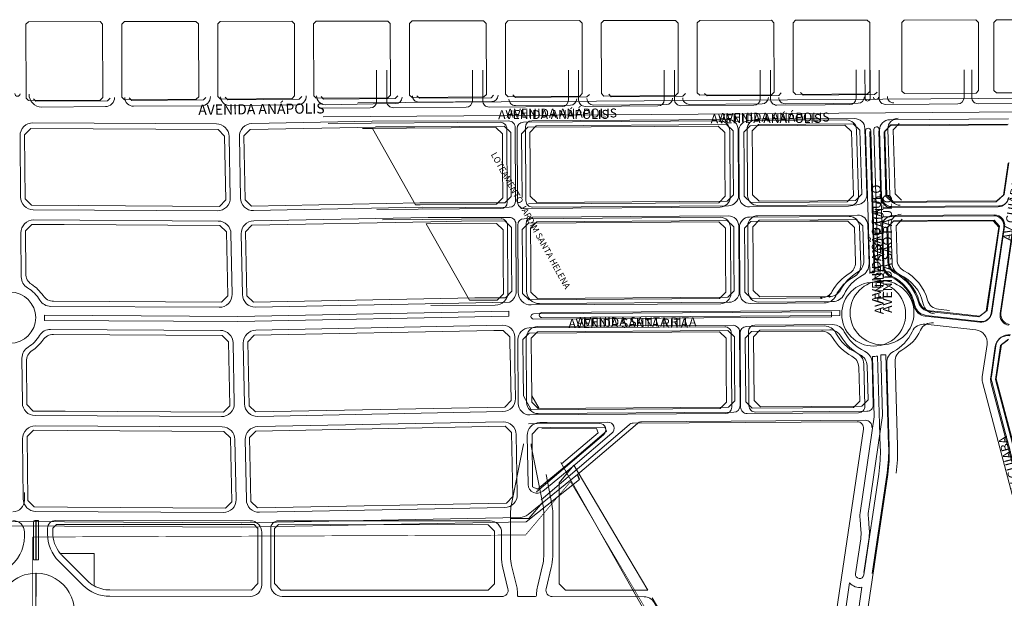
# Model space of a CAD drawing. Units: millimetres. Extents: x -496 to 56797, y 0 to 37596.
# Drawn here: x 6624 to 7394, y 5126 to 5579 of the extents above; entities that cross this region are included whole.
import ezdxf
from ezdxf.enums import TextEntityAlignment as Align

# ---------------------------------------------------------------- set-up
doc = ezdxf.new("R2010")
doc.units = ezdxf.units.MM
for name, color, linetype, lineweight in [('DIVISA DAS QUADRAS', 251, 'Continuous', 25), ('EIXO', 254, 'Continuous', 20), ('MEIO_FIO', 9, 'Continuous', 15), ('NOME_AVENIDA', 7, 'Continuous', 0), ('NOME_LOT_END_NOVO', 7, 'Continuous', 25), ('QUADRA_INTERNA', 9, 'Continuous', 20)]:
    doc.layers.add(name, color=color, linetype=linetype, lineweight=lineweight)
doc.layers.add('PERIMETRO 1', color=251, linetype='Continuous')
doc.styles.add('DUSTCH_801', font='dutch.ttf')
doc.styles.add('ROMANS', font='romans.shx', dxfattribs={"height": 8})
doc.styles.add('STYLE3', font='txt')

# ---------------------------------------------------------------- blocks, each defined once
blk = doc.blocks.new('JDJANAINA-flat-1-flat-1')
at = {"layer": 'QUADRA_INTERNA', "ltscale": 2}
for p, q in [((162.61, -312.68), (160.61, -314.69)), ((160.73, -372.41), (160.61, -314.69)), ((162.61, -312.68), (218.61, -312.58)), ((220.61, -314.57), (218.61, -312.58)), ((220.72, -371.93), (220.61, -314.57)), ((237.61, -312.54), (235.61, -314.54)), ((235.72, -371.81), (235.61, -314.54)), ((237.61, -312.54), (293.61, -312.43)), ((295.61, -314.43), (293.61, -312.43)), ((295.72, -371.33), (295.61, -314.43)), ((312.61, -312.39), (310.61, -314.4)), ((310.72, -371.22), (310.61, -314.4)), ((312.61, -312.39), (368.61, -312.28)), ((368.61, -312.28), (370.61, -314.28)), ((370.72, -370.74), (370.61, -314.28)), ((385.61, -314.25), (387.61, -312.25)), ((385.72, -370.62), (385.61, -314.25)), ((387.61, -312.25), (443.61, -312.14)), ((443.61, -312.14), (445.61, -314.13)), ((445.72, -370.14), (445.61, -314.13)), ((460.61, -314.1), (462.61, -312.1)), ((460.72, -370.02), (460.61, -314.1)), ((462.61, -312.1), (518.61, -311.99)), ((520.61, -313.99), (518.61, -311.99)), ((520.72, -369.55), (520.61, -313.99)), ((537.61, -311.95), (535.61, -313.96)), ((535.72, -369.43), (535.61, -313.96)), ((537.61, -311.95), (593.61, -311.85)), ((593.61, -311.85), (595.61, -313.84)), ((595.72, -368.95), (595.61, -313.84)), ((612.61, -311.81), (610.61, -313.81)), ((610.72, -368.83), (610.61, -313.81)), ((612.61, -311.81), (668.61, -311.7)), ((668.61, -311.7), (670.61, -313.7)), ((670.72, -368.35), (670.61, -313.7)), ((687.61, -311.66), (685.61, -313.67)), ((685.72, -368.23), (685.61, -313.67)), ((687.61, -311.66), (743.61, -311.55)), ((743.61, -311.55), (745.61, -313.55)), ((745.72, -367.76), (745.61, -313.55)), ((762.61, -311.52), (760.61, -313.52)), ((760.72, -367.64), (760.61, -313.52)), ((762.61, -311.52), (818.61, -311.41)), ((820.61, -313.4), (818.61, -311.41)), ((820.72, -367.16), (820.61, -313.4)), ((847.61, -311.35), (845.61, -313.35)), ((845.72, -366.96), (845.61, -313.35)), ((847.61, -311.35), (903.61, -311.24)), ((903.61, -311.24), (905.61, -313.24)), ((905.71, -366.49), (905.61, -313.24)), ((919.61, -311.21), (917.61, -313.21)), ((917.71, -366.39), (917.61, -313.21)), ((919.61, -311.21), (975.61, -311.1)), ((520.72, -369.55), (518.73, -371.56)), ((535.72, -369.43), (537.72, -371.41)), ((593.72, -370.97), (595.72, -368.95)), ((610.72, -368.83), (612.72, -370.81)), ((668.72, -370.37), (670.72, -368.35)), ((685.72, -368.23), (687.72, -370.22)), ((743.72, -369.77), (745.72, -367.76)), ((760.72, -367.64), (762.72, -369.62)), ((762.72, -369.62), (818.72, -369.18)), ((818.72, -369.18), (820.72, -367.16)), ((845.72, -366.96), (847.72, -368.95)), ((847.72, -368.95), (903.72, -368.5)), ((903.72, -368.5), (905.71, -366.49)), ((917.71, -366.39), (919.72, -368.37)), ((919.72, -368.37), (975.72, -367.93)), ((160.73, -372.41), (162.73, -374.39)), ((162.73, -374.39), (218.73, -373.95)), ((218.73, -373.95), (220.72, -371.93)), ((235.72, -371.81), (237.73, -373.79)), ((237.73, -373.79), (293.73, -373.35)), ((293.73, -373.35), (295.72, -371.33)), ((310.72, -371.22), (312.73, -373.2)), ((312.73, -373.2), (368.73, -372.75)), ((368.73, -372.75), (370.72, -370.74)), ((385.72, -370.62), (387.72, -372.6)), ((387.72, -372.6), (443.73, -372.16)), ((443.73, -372.16), (445.72, -370.14)), ((460.72, -370.02), (462.72, -372.01)), ((462.72, -372.01), (518.73, -371.56)), ((537.72, -371.41), (593.72, -370.97)), ((612.72, -370.81), (668.72, -370.37)), ((687.72, -370.22), (743.72, -369.77))]:
    blk.add_line(p, q, dxfattribs=at)
at = {"layer": 'NOME_AVENIDA', "ltscale": 2, "style": 'ROMANS'}
blk.add_text('AVENIDA ANÁPOLIS', height=8, rotation=0.69381, dxfattribs=at).set_placement((295.45, -385.59))
blk = doc.blocks.new('jaii-flat-1')
at = {"layer": 'MEIO_FIO', "ltscale": 5, "flags": 128}
for points in [[(278.53, 303.38), (283.08, 280.17, -0.048809), (283.78, 273), (283.73, 239.29, -0.060012), (282.66, 230.51), (278.6, 214, 0.486518), (283.46, 207.81), (355.37, 207.76, -0.265206), (363.11, 203.34), (415.27, 114.96, -0.13424), (416.52, 110.38), (416.4, -81.09, -0.087663), (415.68, -85.2), (309.55, -375.61, 0.056822), (309.07, -377.6), (304.98, -410.6, 0.450608), (313.91, -420.71), (383.69, -420.76)], [(63.2, 261.13), (63.17, 216.96, 0.414214), (72.17, 207.95), (243.93, 207.84, 0.486449), (248.79, 214.02), (244.79, 230.4, -0.060286), (243.73, 239.23), (243.76, 258, 0.414406), (234.76, 267.01), (69.21, 267.13)]]:
    blk.add_lwpolyline(points, format="xyb", dxfattribs=at)
at = {"layer": 'MEIO_FIO', "flags": 128}
blk.add_lwpolyline([(-111.34, 261.25), (-111.34, 256.76, 0.19922), (-102.54, 235.51), (-83.83, 216.82, 0.198605), (-62.64, 208.04), (47.17, 207.97, 0.414214), (56.17, 216.96), (56.2, 258.13, 0.414214), (47.21, 267.14), (-105.33, 267.24)], format="xyb", dxfattribs=at)
blk.add_lwpolyline([(361.67, 206.76), (419.52, 108.75)], dxfattribs=at)
at = {"layer": 'MEIO_FIO', "ltscale": 2}
for centre in [(-105.34, 261.24), (69.2, 261.13)]:
    blk.add_arc(centre, 6, 89.96175, 179.96175, dxfattribs=at)
at = {"layer": 'QUADRA_INTERNA', "ltscale": 2}
for p, q in [((260.69, 325.78), (251.36, 278.91)), ((276.22, 278.82), (267, 325.79)), ((275.72, 281.34), (265.21, 268.86)), ((276.22, 278.82), (275.72, 281.34)), ((250.78, 273.09), (250.73, 239.22)), ((276.73, 239.3), (276.78, 273.01)), ((276.73, 239.3), (276.78, 273.01)), ((250.77, 268.81), (250.73, 239.22)), ((265.21, 268.86), (250.77, 268.81)), ((251.59, 232.06), (255.63, 215.52)), ((251.59, 232.06), (255.63, 215.52)), ((271.78, 215.55), (275.86, 232.18)), ((271.78, 215.55), (275.86, 232.18)), ((-120.4, 166.09), (-120.36, 226.09)), ((256.2, 210.75), (256.2, 208.83)), ((256.2, 210.75), (256.2, 208.83)), ((271.2, 208.82), (271.2, 210.81)), ((271.2, 208.82), (271.2, 210.81)), ((257.2, 207.83), (270.2, 207.82)), ((257.2, 207.83), (270.2, 207.82))]:
    blk.add_line(p, q, dxfattribs=at)
at = {"layer": 'QUADRA_INTERNA', "flags": 128}
for points in [[(288.76, 296.82), (288.7, 217.79), (293.7, 212.79), (358.13, 212.76), (343.37, 237.77), (343.37, 237.77), (300.38, 310.61)], [(233.25, 264.02), (69.2, 264.13), (66.2, 261.13), (66.17, 217.96), (71.17, 212.95), (233.22, 212.84), (238.22, 217.84), (238.25, 259.01)]]:
    blk.add_lwpolyline(points, close=True, dxfattribs=at)
for points in [[(-120.36, 236.59, 0.684036), (-120.36, 236.59, -0.012366), (-118.35, 236.54), (-118.33, 267.43, -0.66198), (-118.33, 267.43), (-120.33, 267.43)], [(-101.39, 241.6), (-74.88, 241.58), (-74.9, 216.26, 0.128834), (-62.64, 213.04), (48.17, 212.97), (53.17, 217.96), (53.2, 261.14), (50.2, 264.14), (-104.33, 264.24), (-107.34, 261.24), (-107.34, 258.15, 0.174222)], [(-80.29, 220.36, 0.068031), (-74.9, 216.26), (-74.88, 241.58), (-101.38, 241.58, 0.023772), (-99.71, 239.75)]]:
    blk.add_lwpolyline(points, format="xyb", close=True, dxfattribs=at)
at = {"layer": 'QUADRA_INTERNA', "ltscale": 2}
for centre, radius, start, end in [((252.85, 327.35), 8, 348.73179, 359.92407), ((274.85, 327.34), 8, 179.92406, 191.10139), ((280.78, 273.05), 30, 168.73179, 179.92407), ((246.78, 273.05), 30, 359.92407, 11.10139), ((246.78, 273.05), 30, 359.92407, 11.10139), ((280.73, 239.18), 30, 179.92407, 193.72399), ((280.73, 239.18), 30, 179.92407, 193.72399), ((246.73, 239.34), 30, 346.18672, 359.92407), ((246.73, 239.34), 30, 346.18672, 359.92407), ((-120.38, 196.09), 30, 269.96093, 89.96257), ((236.2, 210.78), 20, 359.92407, 13.72399), ((236.2, 210.78), 20, 359.92406, 13.72399), ((257.2, 208.83), 1, 179.92406, 269.96175), ((257.2, 208.83), 1, 179.92406, 269.96175), ((270.2, 208.82), 1, 269.96175, 359.92406), ((270.2, 208.82), 1, 269.96175, 359.92406), ((291.2, 210.78), 20, 166.18672, 179.92406), ((291.2, 210.78), 20, 166.18672, 179.92406)]:
    blk.add_arc(centre, radius, start, end, dxfattribs=at)
blk = doc.blocks.new('jdstahelena-flat-1')
at = {"layer": 'MEIO_FIO', "ltscale": 2}
for p, q in [((-333.39, 243.72), (-333.4, 268.18)), ((-325.39, 243.84), (-325.4, 268.19)), ((-258.39, 244.23), (-258.4, 268.22)), ((-250.39, 244.35), (-250.4, 268.22)), ((-183.39, 244.74), (-183.4, 268.25)), ((-175.39, 244.86), (-175.4, 268.26)), ((-108.39, 245.25), (-108.4, 268.29)), ((-100.39, 245.37), (-100.4, 268.29)), ((-33.39, 245.76), (-33.4, 268.33)), ((-25.39, 245.88), (-25.4, 268.33)), ((41.61, 246.27), (41.6, 268.48)), ((48.61, 246.1), (48.6, 268.39)), ((52.61, 246.1), (52.6, 268.34)), ((59.61, 246.45), (59.6, 268.25)), ((126.11, 246.83), (126.1, 268.4)), ((132.11, 246.94), (132.1, 268.4)), ((-347.97, 242.65), (244.54, 246.67)), ((-263.36, 239.23), (-320.36, 238.84)), ((-188.36, 239.74), (-245.36, 239.35)), ((-113.36, 240.25), (-170.36, 239.86)), ((-38.36, 240.76), (-95.36, 240.37)), ((17.34, 241.14), (-20.36, 240.88)), ((36.64, 241.27), (17.34, 241.14)), ((98.81, 241.68), (64.64, 241.45)), ((121.14, 241.83), (98.81, 241.68)), ((193.14, 242.31), (137.14, 241.94)), ((-338.36, 238.72), (-378.03, 238.45)), ((-236.57, 227.42), (-371.29, 226.51)), ((-65.19, 228.59), (-218.57, 227.54)), ((33.98, 229.26), (-42.19, 228.74)), ((160.97, 230.1), (67.99, 229.48)), ((154.88, 78.45), (176.77, 225.97)), ((-231.54, 222.46), (-231.15, 164.95)), ((-223.54, 222.51), (-223.15, 165.01)), ((-56.78, 169.18), (-57.13, 220.64)), ((-49.78, 169.24), (-50.13, 220.69)), ((42.03, 221.5), (43.59, 170.08)), ((49.06, 220.78), (52.41, 110.24)), ((53.05, 220.9), (56.41, 110.36)), ((60.05, 221.23), (61.63, 169.23)), ((-41.73, 161.29), (35.65, 161.84)), ((153.36, 162.05), (69.68, 161.48)), ((-333.33, 159.24), (-236.11, 159.92)), ((-218.11, 160.05), (-64.73, 161.13)), ((149.83, 155.02), (70.27, 154.48)), ((-328.83, 151.27), (-236.06, 151.92)), ((-231.02, 146.96), (-230.66, 94.45)), ((-223.03, 147.01), (-222.66, 94.5)), ((-218.06, 152.05), (-64.68, 153.13)), ((-41.68, 153.29), (36.27, 153.84)), ((-56.27, 93.63), (-56.62, 145.18)), ((-49.27, 93.68), (-49.62, 145.24)), ((44.32, 146.08), (45.25, 115.66)), ((62.33, 146.24), (63.24, 116.21)), ((147.82, 78.55), (157.8, 145.85)), ((-64.22, 85.58), (-212.59, 84.57)), ((16.78, 86.13), (-41.22, 85.73)), ((-240.59, 84.38), (-290.89, 84.03)), ((22.46, 79.17), (-210.71, 77.58)), ((22.49, 75.17), (-210.68, 73.58)), ((135.33, 65.13), (95.62, 69.47)), ((139.03, 71.77), (96.38, 76.43)), ((-61.09, 67.6), (-213.98, 66.56)), ((-55.66, 4.62), (-56.06, 62.63)), ((-48.66, 4.67), (-49.06, 62.68)), ((16.9, 68.13), (-44.09, 67.71)), ((-222.92, 57.5), (-222.58, 7.49)), ((140.36, 28.28), (144.13, 53.72)), ((147.49, 28.67), (151.06, 52.73)), ((47.59, 38.55), (48.59, 5.45)), ((54.41, 44.39), (55.85, -2.99)), ((58.41, 44.52), (60.57, -26.48)), ((65.58, 39.1), (67.59, -26.89)), ((140.58, 24.27), (173.55, -101.17)), ((147.71, 24.66), (179.03, -94.51)), ((43.63, 0.3), (-43.63, -0.3)), ((-60.63, -0.41), (-213.51, -1.45)), ((42.39, -6.71), (-132.73, -7.9)), ((44.99, -76.21), (55.85, -2.99)), ((-159.13, -8.08), (-214.58, -8.46)), ((-135.94, -9.1), (-204.8, -67.86)), ((0.21, -330.36), (47.37, -12.45)), ((-155.85, -16.89), (-208.31, -61.65)), ((-189.26, -38.58), (229.33, -780.28)), ((24.8, -328.12), (66.34, -48.14)), ((47.63, -126.59), (59.33, -47.73)), ((44.76, -83.04), (45.46, -91.6)), ((41.2, -125.63), (45.23, -98.43)), ((7.13, -331.39), (36.6, -132.75)), ((17.88, -327.09), (46.2, -136.2))]:
    blk.add_line(p, q, dxfattribs=at)
at = {"layer": 'MEIO_FIO', "ltscale": 50}
blk.add_line((-189.26, -38.58), (229.33, -780.28), dxfattribs=at)
at = {"layer": 'MEIO_FIO', "ltscale": 2}
blk.add_circle((55.41, 77.38), 25, dxfattribs=at)
for centre, radius, start, end in [((64.61, 246.45), 5, 180.02725, 270.38264), ((121.11, 246.83), 5, 270.38264, 0.02725), ((137.11, 246.94), 5, 180.02725, 270.38264), ((-338.39, 243.72), 5, 270.38988, 0.02725), ((-320.39, 243.84), 5, 180.02725, 270.38988), ((-263.39, 244.23), 5, 270.38988, 0.02725), ((-245.39, 244.35), 5, 180.02725, 270.38988), ((-188.39, 244.74), 5, 270.38988, 0.02725), ((-170.39, 244.86), 5, 180.02725, 270.38988), ((-113.39, 245.25), 5, 270.38988, 0.02725), ((-95.39, 245.37), 5, 180.02725, 270.38988), ((-38.39, 245.76), 5, 270.38988, 0.02725), ((-20.39, 245.88), 5, 180.02725, 270.38988), ((36.61, 246.27), 5, 270.38264, 0.02725), ((50.61, 246.1), 2, 180.02725, 0.02725), ((-236.54, 222.42), 5, 0.38954, 90.38955), ((-218.54, 222.54), 5, 90.38955, 180.38954), ((-65.13, 220.59), 8, 0.38998, 90.38955), ((-42.14, 220.74), 8, 90.38955, 180.38998), ((34.03, 221.26), 8, 1.74004, 90.38955), ((68.04, 221.48), 8, 90.38264, 181.74004), ((51.06, 220.84), 2, 1.74004, 181.74004), ((35.6, 169.84), 8, 270.40399, 1.74004), ((-236.15, 164.92), 5, 270.40399, 0.38954), ((-218.15, 165.05), 5, 180.38954, 270.40399), ((-64.78, 169.13), 8, 270.40399, 0.38998), ((-41.78, 169.29), 8, 180.38998, 270.40399), ((69.62, 169.48), 8, 181.74004, 270.38989), ((153.3, 170.05), 8, 270.38989, 351.56071), ((70.32, 146.48), 8, 90.38989, 181.74004), ((149.89, 147.02), 8, 351.56071, 90.38989), ((-236.02, 146.92), 5, 0.39517, 90.40399), ((-218.03, 147.05), 5, 90.40399, 180.39517), ((-64.62, 145.13), 8, 0.38998, 90.40399), ((-41.62, 145.29), 8, 90.40399, 180.38998), ((36.33, 145.84), 8, 1.74004, 90.40399), ((35.25, 115.36), 10, 297.96268, 1.74004), ((73.23, 116.51), 10, 181.74004, 245.51739), ((55.41, 77.38), 33, 88.26544, 95.21464), ((55.41, 77.38), 33, 117.96268, 154.1501), ((55.41, 77.38), 33, 12.06693, 65.51739), ((-240.66, 94.38), 10, 270.38989, 0.39517), ((-212.66, 94.57), 10, 180.39517, 270.38989), ((-64.27, 93.58), 8, 270.38989, 0.38998), ((-41.27, 93.73), 8, 180.38998, 270.38989), ((16.72, 96.13), 10, 270.38989, 334.1501), ((-210.69, 75.58), 2, 90.38989, 270.38989), ((55.41, 77.38), 33, 176.89521, 183.84441), ((97.46, 86.37), 10, 192.06693, 263.76928), ((139.9, 79.72), 8, 263.76928, 351.56071), ((162.79, 77.27), 8, 171.56071, 261.56071), ((94.53, 59.53), 10, 83.76928, 155.47163), ((-213.92, 57.56), 9, 90.38989, 180.38989), ((-61.06, 62.6), 5, 0.38986, 90.38989), ((-44.06, 62.71), 5, 90.38989, 180.38986), ((16.96, 58.13), 10, 26.59539, 90.38989), ((55.41, 77.38), 33, 206.59539, 245.51739), ((55.41, 77.38), 33, 297.96268, 335.47163), ((134.24, 55.19), 10, 351.56071, 83.76928), ((160.95, 51.26), 10, 81.56071, 171.56071), ((37.59, 38.25), 10, 1.74004, 65.51739), ((75.58, 39.4), 10, 117.96268, 181.74004), ((55.41, 77.38), 33, 268.26544, 275.21464), ((150.25, 26.81), 10, 171.56071, 194.72482), ((157.38, 27.21), 10, 171.56071, 194.72482), ((-213.58, 7.55), 9, 180.38989, 270.38989), ((-60.66, 4.59), 5, 270.38989, 0.38986), ((-43.66, 4.7), 5, 180.38986, 270.38989), ((43.6, 5.3), 5, 270.38989, 1.74004), ((42.43, -11.71), 5, 351.56071, 90.38989), ((-159.09, -13.08), 5, 310.47486, 90.38989), ((-132.69, -12.9), 5, 90.38989, 130.47486), ((-59.38, -30.12), 120, 351.56071, 1.74004), ((-52.36, -30.53), 120, 351.56071, 1.74004), ((74.67, -80.62), 30, 171.56071, 184.6432), ((15.56, -94.03), 30, 351.56071, 4.6432), ((44.41, -126.11), 3.25, 171.56071, 351.56071), ((44.41, -126.11), 10.25, 220.37235, 280.04673)]:
    blk.add_arc(centre, radius, start, end, dxfattribs=at)
at = {"layer": 'QUADRA_INTERNA', "ltscale": 2}
for p, q in [((-240.05, 223.37), (-310.04, 222.9)), ((-240.05, 223.37), (-235.01, 218.41)), ((-220.01, 218.51), (-215.05, 223.54)), ((-66.16, 224.55), (-215.05, 223.54)), ((-61.13, 219.59), (-66.16, 224.55)), ((-41.16, 224.73), (-46.13, 219.69)), ((32.92, 225.23), (-41.16, 224.73)), ((38.07, 220.27), (32.92, 225.23)), ((68.92, 225.47), (64.07, 220.44)), ((160.67, 226.1), (68.92, 225.47)), ((-336.73, 222.71), (-303, 162.95)), ((-235.01, 218.41), (-234.84, 193.43)), ((-220.01, 218.51), (-219.84, 193.53)), ((-60.96, 194.65), (-61.13, 219.59)), ((-45.96, 194.69), (-46.13, 219.69)), ((38.07, 220.27), (39.59, 170.27)), ((64.07, 220.44), (65.59, 170.45)), ((-234.67, 168.41), (-234.84, 193.43)), ((-219.67, 168.51), (-219.84, 193.53)), ((-60.96, 194.65), (-60.79, 169.59)), ((-45.79, 169.69), (-45.96, 194.69)), ((157.49, 171.02), (161.21, 196.1)), ((-60.79, 169.59), (-65.75, 164.56)), ((-40.75, 164.73), (-45.79, 169.69)), ((39.59, 170.27), (34.74, 165.24)), ((70.74, 165.49), (65.59, 170.45)), ((157.49, 171.02), (151.76, 166.04)), ((-299.33, 162.98), (-303, 162.95)), ((-239.64, 163.37), (-302.99, 162.94)), ((-239.64, 163.37), (-234.67, 168.41)), ((-65.75, 164.56), (-214.64, 163.55)), ((5.32, 165.04), (-40.75, 164.73)), ((5.32, 165.04), (34.74, 165.24)), ((97.25, 165.67), (70.74, 165.49)), ((97.25, 165.67), (151.76, 166.04)), ((-239.53, 148.37), (-294.56, 148)), ((-260.81, 88.23), (-294.56, 148)), ((-239.53, 148.37), (-234.5, 143.41)), ((-219.5, 143.51), (-214.54, 148.54)), ((-65.65, 149.56), (-214.54, 148.54)), ((-60.62, 144.59), (-65.65, 149.56)), ((-40.65, 149.73), (-45.62, 144.69)), ((5.43, 150.04), (-40.65, 149.73)), ((35.19, 150.24), (5.43, 150.04)), ((40.34, 145.28), (35.19, 150.24)), ((71.2, 150.49), (66.35, 145.46)), ((97.71, 150.67), (71.2, 150.49)), ((149.53, 151.02), (97.71, 150.67)), ((153.8, 146.11), (149.53, 151.02)), ((-234.5, 143.41), (-234.33, 118.42)), ((-219.5, 143.51), (-219.33, 118.51)), ((-60.45, 119.6), (-60.62, 144.59)), ((-45.45, 119.69), (-45.62, 144.69)), ((40.34, 145.28), (41.17, 117.95)), ((66.35, 145.46), (67.16, 118.74)), ((144.03, 80.27), (153.8, 146.11)), ((-234.33, 118.42), (-234.16, 93.41)), ((-219.33, 118.51), (-219.16, 93.51)), ((-60.28, 94.59), (-60.45, 119.6)), ((-45.45, 119.69), (-45.28, 94.69)), ((-234.16, 93.41), (-239.13, 88.37)), ((-219.16, 93.51), (-214.13, 88.54)), ((-60.28, 94.59), (-65.24, 89.56)), ((-40.24, 89.73), (-45.28, 94.69)), ((-239.13, 88.37), (-260.83, 88.23)), ((-65.24, 89.56), (-214.13, 88.54)), ((14.34, 90.1), (-40.24, 89.73)), ((108.23, 79.16), (99.59, 80.1)), ((138.32, 75.87), (108.23, 79.16)), ((144.03, 80.27), (138.32, 75.87)), ((-218.92, 57.51), (-213.95, 62.55)), ((-65.07, 63.56), (-213.95, 62.55)), ((-60.03, 58.59), (-65.07, 63.56)), ((-45.03, 58.69), (-40.07, 63.73)), ((14.52, 64.1), (-40.07, 63.73)), ((-218.75, 32.51), (-218.92, 57.51)), ((-59.86, 33.59), (-60.03, 58.59)), ((-44.69, 8.7), (-45.03, 58.69)), ((155.24, 53.62), (160.92, 57.84)), ((151.27, 26.87), (155.24, 53.62)), ((-218.75, 32.51), (-218.62, 13.44)), ((-59.86, 33.59), (-59.69, 8.59)), ((43.66, 36.02), (44.48, 9.3)), ((151.27, 26.87), (182.61, -92.38)), ((-212.48, 2.55), (-218.62, 13.44)), ((-64.66, 3.56), (-59.69, 8.59)), ((-39.66, 3.73), (-44.69, 8.7)), ((44.48, 9.3), (39.63, 4.27)), ((-64.66, 3.56), (-212.48, 2.55)), ((39.63, 4.27), (-39.66, 3.73)), ((-161.36, -12.1), (-204.04, -12.39)), ((-160.16, -15.31), (-188.67, -39.63)), ((-160.16, -15.31), (-161.36, -12.1))]:
    blk.add_line(p, q, dxfattribs=at)
at = {"layer": 'QUADRA_INTERNA'}
blk.add_lwpolyline([(-344.41, 222.68), (-336.73, 222.71), (-310.04, 222.9)], dxfattribs=at)
at = {"layer": 'QUADRA_INTERNA', "ltscale": 2}
blk.add_circle((14.34, 90.1), 0.5, dxfattribs=at)
for centre, radius, start, end in [((31.18, 117.65), 10, 301.03867, 1.74004), ((77.16, 119.05), 10, 181.74004, 242.4414), ((55.41, 77.38), 37, 121.03867, 151.09126), ((55.41, 77.38), 37, 15.62931, 62.4414), ((14.27, 100.1), 10, 270.38989, 331.09126), ((100.68, 90.04), 10, 195.62931, 263.76928), ((14.58, 54.1), 10, 29.68853, 90.38989), ((55.41, 77.38), 37, 209.68853, 242.4414), ((33.67, 35.71), 10, 1.74004, 62.4414)]:
    blk.add_arc(centre, radius, start, end, dxfattribs=at)
at = {"layer": 'NOME_AVENIDA', "ltscale": 2, "style": 'STYLE3'}
for s, rotation, p in [('AVENIDA ANÁPOLIS', 0.18018, (-238.31, 229.89)), ('AVENIDA ANÁPOLIS', 0.18018, (-72.07, 226.7)), ('AVENIDA SÃO PAULO', 90.10942, (63.23, 77.3)), ('AVENIDA SANTA RITA', 0.16992, (-183.36, 66.63)), ('AV.CUIABA', 104.89785, (171.65, -63.48))]:
    blk.add_text(s, height=7, rotation=rotation, dxfattribs=at).set_placement(p)

msp = doc.modelspace()

# ---------------------------------------------------------------- linework, layer by layer
at = {"layer": 'DIVISA DAS QUADRAS', "color": 3, "ltscale": 2}
msp.add_line((7062.103, 5219.392), (7060.496, 5223.28), dxfattribs=at)
at = {"layer": 'EIXO', "ltscale": 2}
msp.add_line((7486.798, 5507.289), (6861.507, 5503.034), dxfattribs=at)
at = {"layer": 'MEIO_FIO', "ltscale": 2}
for p, q in [((6993.406, 5514.874), (6936.406, 5514.486)), ((6641.453, 5510.638), (6691.33, 5510.985)), ((6713.305, 5511.21), (6766.305, 5511.673)), ((6787.865, 5511.823), (6841.89, 5512.252)), ((6863.478, 5512.441), (6900.588, 5513.158)), ((6918.336, 5513.279), (6900.588, 5513.158)), ((7054.902, 5512.072), (7011.892, 5511.779)), ((7129.902, 5512.582), (7072.902, 5512.195)), ((7204.901, 5513.093), (7147.902, 5512.705)), ((7260.596, 5513.472), (7222.901, 5513.215)), ((7279.901, 5513.601), (7260.597, 5513.472)), ((6805.787, 5497.637), (6899.979, 5499.457)), ((7006.685, 5499.755), (6899.979, 5499.457)), ((7178.069, 5500.921), (7024.685, 5499.878)), ((7277.238, 5501.595), (7201.068, 5501.077)), ((6634.536, 5498.297), (6778.043, 5497.446)), ((7011.719, 5494.79), (7012.11, 5437.289)), ((7019.719, 5494.844), (7020.11, 5437.348)), ((7186.473, 5441.517), (7186.123, 5492.975)), ((7193.473, 5441.571), (7193.123, 5493.023)), ((7285.289, 5493.838), (7286.851, 5442.414)), ((7289.21, 5491.481), (7292.569, 5380.942)), ((7292.314, 5493.116), (7295.672, 5382.576)), ((7296.204, 5491.811), (7297.783, 5439.812)), ((7296.312, 5493.237), (7299.67, 5382.698)), ((7303.305, 5493.567), (7304.885, 5441.568)), ((7391.034, 5349.024), (7412.922, 5496.548)), ((6624.892, 5440.218), (6624.479, 5488.211)), ((6788.907, 5439.657), (6787.98, 5487.64)), ((6796.911, 5439.455), (6795.984, 5487.446)), ((6778.853, 5429.464), (6634.831, 5430.304)), ((6807.1, 5429.65), (6939.069, 5432.2)), ((6939.315, 5431.776), (7007.145, 5432.255)), ((7025.145, 5432.382), (7178.53, 5433.463)), ((7201.529, 5433.625), (7278.911, 5434.171)), ((7389.515, 5432.625), (7305.834, 5432.055)), ((6779.51, 5421.46), (6635.189, 5422.302)), ((6807.255, 5421.651), (6943.668, 5424.287)), ((6943.668, 5424.287), (7007.198, 5424.255)), ((7025.198, 5424.382), (7178.581, 5425.463)), ((7201.58, 5425.626), (7279.527, 5426.175)), ((7385.99, 5425.6), (7306.424, 5425.059)), ((7012.233, 5419.29), (7012.595, 5366.779)), ((7020.233, 5419.348), (7020.595, 5366.832)), ((7186.988, 5365.965), (7186.637, 5417.518)), ((7193.988, 5366.012), (7193.637, 5417.571)), ((7287.58, 5418.418), (7288.504, 5387.996)), ((7298.482, 5416.816), (7299.394, 5386.787)), ((7305.584, 5418.572), (7306.496, 5388.543)), ((7383.973, 5349.127), (7393.958, 5416.427)), ((6625.429, 5377.743), (6625.133, 5412.216)), ((6790.365, 5364.171), (6789.448, 5411.653)), ((6798.369, 5363.969), (6797.452, 5411.46)), ((6780.312, 5353.978), (6648.499, 5354.735)), ((6808.559, 5354.164), (7007.523, 5358.008)), ((7179.042, 5357.911), (7030.663, 5356.901)), ((7260.042, 5358.462), (7202.042, 5358.067)), ((6794.749, 5346.895), (6643.636, 5347.763)), ((6794.726, 5342.895), (7006.888, 5346.994)), ((6794.749, 5346.895), (7006.892, 5350.995)), ((7006.888, 5350.898), (7006.888, 5346.994)), ((7265.72, 5351.5), (7032.551, 5349.914)), ((7265.746, 5347.5), (7032.578, 5345.914)), ((7375.191, 5342.348), (7332.534, 5347.005)), ((6794.726, 5342.895), (6643.613, 5343.763)), ((6808.906, 5336.167), (7002.169, 5339.901)), ((7182.165, 5339.931), (7029.28, 5338.891)), ((7260.153, 5340.462), (7199.164, 5340.047)), ((6781.16, 5335.973), (6648.395, 5336.735)), ((7011.435, 5308.762), (7011.341, 5330.942)), ((7020.342, 5329.83), (7020.682, 5279.82)), ((7187.593, 5276.955), (7187.199, 5334.966)), ((7194.593, 5277.003), (7194.199, 5335.013)), ((6792.016, 5278.684), (6791.099, 5326.166)), ((6800.02, 5278.485), (6799.103, 5325.976)), ((7383.649, 5299.252), (7387.218, 5323.306)), ((6626.277, 5279.229), (6625.975, 5314.247)), ((7297.672, 5316.728), (7299.112, 5269.345)), ((7301.671, 5316.849), (7303.827, 5245.859)), ((7011.941, 5282.58), (7011.435, 5308.762)), ((7290.847, 5310.883), (7291.852, 5277.783)), ((7308.838, 5311.429), (7310.843, 5245.448)), ((7383.869, 5295.242), (7415.19, 5176.066)), ((6636.218, 5269.315), (6781.964, 5268.491)), ((6810.21, 5268.68), (7002.138, 5272.388)), ((7182.628, 5271.921), (7029.743, 5270.881)), ((7286.889, 5272.631), (7199.627, 5272.037)), ((7288.248, 5196.121), (7299.112, 5269.345)), ((6636.572, 5261.313), (6782.618, 5260.487)), ((6810.364, 5260.681), (7002.293, 5264.39)), ((7030.931, 5263.815), (7036.87, 5263.929)), ((7084.13, 5264.251), (7036.87, 5263.929)), ((7107.319, 5263.234), (7060.496, 5223.28)), ((7285.652, 5265.622), (7110.53, 5264.431)), ((7013.39, 5207.594), (7012.482, 5254.585)), ((7021.898, 5215.384), (7021.128, 5253.623)), ((7087.41, 5255.448), (7056.921, 5229.431)), ((6626.922, 5204.233), (6626.518, 5251.227)), ((6793.465, 5203.697), (6792.557, 5250.681)), ((6801.469, 5203.499), (6800.561, 5250.49)), ((7033.341, 5210.113), (7056.921, 5229.515)), ((7021.81, 5191.909), (7060.496, 5223.28)), ((7290.884, 5145.749), (7302.583, 5224.604)), ((6627.928, 5203.154), (6627.928, 5209.154)), ((6636.864, 5194.32), (6783.413, 5193.504)), ((6811.658, 5193.694), (7003.586, 5197.402)), ((6613.02, 5186.452), (6797.718, 5185.424)), ((6797.818, 5185.425), (7015.651, 5189.634)), ((7288.021, 5189.289), (7288.716, 5180.735)), ((6627.928, 5174.361), (6627.928, 5178.154)), ((7284.454, 5146.703), (7288.49, 5173.904))]:
    msp.add_line(p, q, dxfattribs=at)
at = {"layer": 'MEIO_FIO'}
msp.add_lwpolyline([(6636.928, 5187.332), (6635.924, 5187.327, 0.4129302), (6634.928, 5186.327), (6634.928, 5156.434, -0.0123513), (6636.928, 5156.483, 1.2808138), (6636.928, 5156.483)], format="xyb", close=True, dxfattribs=at)
at = {"layer": 'MEIO_FIO', "ltscale": 2}
msp.add_circle((7298.671, 5349.713), 25, dxfattribs=at)
for centre, radius, start, end in [((6918.302, 5518.279), 5, 270.389879, 0.027248), ((6936.372, 5519.486), 5, 180.027248, 270.389879), ((6993.372, 5519.874), 5, 270.389879, 0.027248), ((7011.858, 5516.779), 5, 180.027248, 270.389879), ((7054.868, 5517.072), 5, 270.389879, 0.027248), ((7072.868, 5517.194), 5, 180.027248, 270.389879), ((7129.868, 5517.582), 5, 270.389879, 0.027248), ((7147.868, 5517.705), 5, 180.027248, 270.389879), ((7204.867, 5518.093), 5, 270.389879, 0.027248), ((7222.867, 5518.215), 5, 180.027248, 270.389879), ((7279.867, 5518.601), 5, 270.382636, 0.027248), ((7293.867, 5518.434), 2, 180.027248, 0.027248), ((7307.867, 5518.788), 5, 180.027248, 270.382636), ((7006.719, 5494.756), 5, 0.389538, 90.389549), ((7024.719, 5494.878), 5, 90.389549, 180.389538), ((7178.123, 5492.921), 8, 0.389984, 90.389549), ((7201.123, 5493.077), 8, 90.389549, 180.389984), ((7277.293, 5493.595), 8, 1.740036, 90.389549), ((7311.302, 5493.81), 8, 90.382636, 181.740036), ((7294.313, 5493.177), 2, 1.740036, 181.740036), ((7007.11, 5437.255), 5, 270.403994, 0.389538), ((7025.11, 5437.382), 5, 180.389538, 270.403994), ((7178.474, 5441.463), 8, 270.403994, 0.389984), ((7201.473, 5441.625), 8, 180.389984, 270.403994), ((7278.855, 5442.171), 8, 270.403994, 1.740036), ((7305.78, 5440.055), 8, 181.740036, 270.389894), ((7312.881, 5441.811), 8, 181.740036, 270.389894), ((7389.46, 5440.624), 8, 270.389894, 351.560713), ((7007.233, 5419.255), 5, 0.395169, 90.403994), ((7025.233, 5419.382), 5, 90.403994, 180.395169), ((7178.637, 5417.464), 8, 0.389984, 90.403994), ((7201.636, 5417.626), 8, 90.403994, 180.389984), ((7279.584, 5418.175), 8, 1.740036, 90.403994), ((7306.478, 5417.059), 8, 90.389894, 181.740036), ((7313.58, 5418.815), 8, 90.389894, 181.740036), ((7386.044, 5417.601), 8, 351.560713, 90.389894), ((7278.509, 5387.693), 10, 297.962682, 1.740036), ((7309.39, 5387.091), 10, 181.740036, 245.517389), ((7316.491, 5388.847), 10, 181.740036, 245.517389), ((7298.671, 5349.713), 33, 117.962682, 154.150095), ((7291.57, 5347.957), 33, 88.265435, 95.214637), ((7298.671, 5349.713), 33, 88.265435, 95.214637), ((7291.57, 5347.957), 33, 12.066925, 65.517389), ((7298.671, 5349.713), 33, 12.066925, 65.517389), ((7002.596, 5366.71), 10, 299.520751, 0.395169), ((7030.595, 5366.901), 10, 180.395169, 270.389894), ((7178.988, 5365.91), 8, 270.389894, 0.389984), ((7201.987, 5366.067), 8, 180.389984, 270.389894), ((7259.974, 5368.462), 10, 270.389894, 334.150095), ((7333.62, 5356.946), 10, 192.066925, 263.769277), ((7340.721, 5358.702), 10, 192.066925, 263.769277), ((7032.564, 5347.914), 2, 90.389894, 270.389894), ((7298.671, 5349.713), 33, 176.895208, 183.84441), ((7376.059, 5350.301), 8, 263.769277, 351.560713), ((7398.947, 5347.85), 8, 171.560713, 261.560713), ((7029.342, 5329.891), 9, 90.389894, 180.389894), ((7182.199, 5334.931), 5, 0.38986, 90.389894), ((7199.198, 5335.047), 5, 90.389894, 180.38986), ((7260.221, 5330.462), 10, 26.595391, 90.389894), ((7337.791, 5331.862), 10, 83.769277, 155.471628), ((7298.671, 5349.713), 33, 206.595391, 245.517389), ((7298.671, 5349.713), 33, 297.962682, 335.471628), ((7397.11, 5321.838), 10, 81.560713, 171.560713), ((7280.851, 5310.579), 10, 1.740036, 65.517389), ((7298.671, 5349.713), 33, 268.265435, 275.214637), ((7318.834, 5311.733), 10, 117.962682, 181.740036), ((7393.541, 5297.784), 10, 171.560713, 194.724815), ((7029.682, 5279.881), 9, 180.389894, 270.389894), ((7182.594, 5276.921), 5, 270.389894, 0.38986), ((7199.593, 5277.037), 5, 180.38986, 270.389894), ((7286.855, 5277.631), 5, 270.389894, 1.740036), ((7084.164, 5259.251), 5, 310.474857, 90.389894), ((7110.564, 5259.431), 5, 90.389894, 130.474857), ((7285.686, 5260.622), 5, 351.560713, 90.389894), ((7183.883, 5242.215), 120, 351.560713, 1.740036), ((7190.898, 5241.804), 120, 351.560713, 1.740036), ((6618.928, 5203.154), 9, 269.999996, 359.999996), ((7317.923, 5191.718), 30, 171.560713, 184.643201), ((6618.928, 5178.154), 9, 359.999996, 89.999996), ((7258.815, 5178.307), 30, 351.560713, 4.643201), ((6597.93, 5174.715), 30, 303.584297, 359.999996)]:
    msp.add_arc(centre, radius, start, end, dxfattribs=at)
at = {"layer": 'MEIO_FIO'}
for centre, major_axis, start_param, end_param in [((6622.487, 5521.073), (0, -2), 4.6792919, 7.8208845), ((6641.513, 5520.638), (0, -10), 4.7144907, 6.2772579), ((6691.371, 5517.985), (0, -7), 6.2772579, 7.8669716), ((6713.346, 5518.21), (0, -7), 4.725379, 6.2772579), ((6766.347, 5518.673), (0, -7), 6.2772579, 7.8669716), ((6788.345, 5518.806), (0, -7), 4.725379, 6.2145163), ((6841.347, 5519.231), (0, -7), 0.0777311, 1.5837863), ((6863.343, 5519.44), (0, -7), 4.725379, 6.3025023), ((6634.477, 5488.297), (0, -10), 3.1356653, 4.7209931), ((6777.984, 5487.446), (0, -10), 1.5901133, 3.1356653), ((6805.98, 5487.639), (0, -10), 3.1609096, 4.7317059), ((6634.889, 5440.304), (0, -10), 4.7209931, 6.2773485), ((6778.911, 5439.463), (0, -10), 6.2773485, 7.8732986), ((6806.907, 5439.648), (0, -10), 4.7317059, 6.3025023), ((6635.13, 5412.302), (0, -10), 3.1357559, 4.7209931), ((6807.448, 5411.653), (0, -10), 3.1609096, 4.7317059), ((6779.452, 5411.46), (0, -10), 1.5901133, 3.1357559), ((6635.427, 5377.829), (0, -10), 4.7209931, 5.752515), ((6616.704, 5345.918), (0, -27), 2.1043272, 2.6109224), ((6780.369, 5363.978), (0, -10), 6.2774418, 7.8732986), ((6808.365, 5364.162), (0, -10), 4.7317059, 6.3025023), ((6648.556, 5364.735), (0, -10), 5.2459199, 6.2774418), ((6616.704, 5345.918), (0, -27), 1.4909108, 1.6391948), ((7002.343, 5330.903), (0, 9), 4.716656, 6.3025023), ((6616.704, 5345.918), (0, -27), 0.5478785, 1.0257784), ((6648.338, 5326.736), (0, -10), 3.1358491, 4.167371), ((6781.103, 5325.973), (0, -10), 1.5901133, 3.1358491), ((6809.099, 5326.169), (0, -10), 3.1609096, 4.7317059), ((6635.973, 5314.333), (0, -10), 3.6894712, 4.7209931), ((6636.274, 5279.315), (0, -10), 4.7209931, 6.2775342), ((6782.02, 5278.491), (0, -10), 6.2775342, 7.8732986), ((6810.017, 5278.678), (0, -10), 4.7317059, 6.3025023), ((7001.945, 5282.386), (0, -10), 0.019317, 1.5901133), ((6636.515, 5251.313), (0, -10), 3.1359415, 4.7209931), ((6782.561, 5250.487), (0, -10), 1.5901133, 3.1359415), ((6810.557, 5250.683), (0, -10), 3.1609096, 4.7317059), ((7002.486, 5254.392), (0, -10), 1.5901133, 3.1609096), ((7031.124, 5253.816), (0, -10), 3.1609096, 4.7317059), ((7028.895, 5215.519), (0, -7), 4.7317059, 6.9715955), ((7003.393, 5207.4), (0, -10), 0.019317, 1.5901133), ((6636.92, 5204.319), (0, -10), 4.7209931, 6.2776194), ((6783.469, 5203.504), (0, -10), 6.2776194, 7.8732986), ((6811.465, 5203.692), (0, -10), 4.7317059, 6.3025023), ((7015.458, 5199.632), (0, -10), 0.019317, 0.6884102)]:
    msp.add_ellipse(centre, major_axis=major_axis, ratio=0.9998131, start_param=start_param, end_param=end_param, dxfattribs=at)
msp.add_ellipse((6616.704, 5345.918), major_axis=(0, -20), ratio=0.9998131, dxfattribs=at)
at = {"layer": 'PERIMETRO 1', "const_width": 0.5}
for points in [[(6634.301, 5174.326), (7019.842, 5175.873), (7055.001, 5217.636), (7291.27, 4817.578)], [(6633.913, 4129.344), (6634.301, 5174.326)]]:
    msp.add_lwpolyline(points, dxfattribs=at)
at = {"layer": 'QUADRA_INTERNA', "ltscale": 2}
for p, q in [((7217.873, 5519.741), (7219.869, 5521.755)), ((7234.868, 5521.875), (7236.871, 5519.892)), ((7292.872, 5520.337), (7294.868, 5522.352)), ((6634.876, 5517.106), (6636.879, 5515.123)), ((6636.879, 5515.123), (6692.881, 5515.568)), ((6692.881, 5515.568), (6694.876, 5517.583)), ((6709.875, 5517.702), (6711.878, 5515.719)), ((6711.878, 5515.719), (6767.88, 5516.164)), ((6767.88, 5516.164), (6769.875, 5518.179)), ((6784.874, 5518.298), (6786.877, 5516.315)), ((6786.877, 5516.315), (6842.879, 5516.76)), ((6842.879, 5516.76), (6844.874, 5518.775)), ((6859.873, 5518.894), (6861.876, 5516.911)), ((6861.876, 5516.911), (6917.878, 5517.356)), ((6917.878, 5517.356), (6919.873, 5519.371)), ((6934.872, 5519.49), (6936.875, 5517.507)), ((6936.875, 5517.507), (6992.877, 5517.952)), ((6994.872, 5519.967), (6992.877, 5517.952)), ((7009.871, 5520.086), (7011.874, 5518.103)), ((7011.874, 5518.103), (7067.876, 5518.548)), ((7067.876, 5518.548), (7069.871, 5520.563)), ((7084.87, 5520.682), (7086.873, 5518.699)), ((7086.873, 5518.699), (7142.875, 5519.144)), ((7142.875, 5519.144), (7144.87, 5521.159)), ((7159.869, 5521.279), (7161.872, 5519.295)), ((7161.872, 5519.295), (7217.873, 5519.741)), ((7236.871, 5519.892), (7292.872, 5520.337)), ((6627.973, 5488.836), (6632.929, 5493.807)), ((6632.929, 5493.807), (6779.38, 5492.938)), ((6779.38, 5492.938), (6784.475, 5487.91)), ((6799.473, 5488.013), (6804.375, 5493.109)), ((6804.375, 5493.109), (6902.566, 5495.006)), ((7003.213, 5495.706), (6933.214, 5495.229)), ((7003.213, 5495.706), (7008.246, 5490.74)), ((7023.246, 5490.842), (7028.212, 5495.876)), ((7177.096, 5496.889), (7028.212, 5495.876)), ((7182.13, 5491.923), (7177.096, 5496.889)), ((7182.3, 5466.987), (7182.13, 5491.923)), ((7202.096, 5497.059), (7197.13, 5492.025)), ((7197.3, 5467.026), (7197.13, 5492.025)), ((7276.173, 5497.563), (7202.096, 5497.059)), ((7281.325, 5492.6), (7276.173, 5497.563)), ((7281.325, 5492.6), (7282.843, 5442.606)), ((7305.078, 5496.052), (7300.23, 5491.02)), ((7300.23, 5491.02), (7301.748, 5441.027)), ((7396.826, 5496.677), (7305.078, 5496.052)), ((7312.179, 5497.808), (7307.331, 5492.777)), ((7307.331, 5492.777), (7308.85, 5442.783)), ((6628.403, 5438.842), (6627.973, 5488.836)), ((6785.441, 5437.924), (6784.475, 5487.91)), ((6799.956, 5463.018), (6799.473, 5488.013)), ((7008.246, 5490.74), (7008.416, 5465.765)), ((7023.246, 5490.842), (7023.416, 5465.866)), ((6800.439, 5438.022), (6799.956, 5463.018)), ((7008.587, 5440.741), (7008.416, 5465.765)), ((7023.586, 5440.848), (7023.416, 5465.866)), ((7182.3, 5466.987), (7182.471, 5441.928)), ((7197.47, 5442.026), (7197.3, 5467.026)), ((7393.648, 5441.594), (7397.37, 5466.68)), ((6628.403, 5438.842), (6633.445, 5433.813)), ((6780.538, 5432.954), (6785.441, 5437.924)), ((6800.439, 5438.022), (6805.533, 5433.12)), ((7003.621, 5435.707), (7008.587, 5440.741)), ((7023.586, 5440.848), (7028.62, 5435.882)), ((7182.471, 5441.928), (7177.505, 5436.895)), ((7202.504, 5437.06), (7197.47, 5442.026)), ((7248.582, 5437.374), (7202.504, 5437.06)), ((7248.582, 5437.374), (7277.995, 5437.574)), ((7282.843, 5442.606), (7277.995, 5437.574)), ((7306.9, 5436.063), (7301.748, 5441.027)), ((7314.002, 5437.819), (7308.85, 5442.783)), ((7393.648, 5441.594), (7387.915, 5436.615)), ((6780.538, 5432.954), (6633.445, 5433.813)), ((6805.533, 5433.12), (6937.057, 5435.661)), ((7003.621, 5435.707), (6937.057, 5435.661)), ((7177.505, 5436.895), (7028.62, 5435.882)), ((7333.408, 5436.244), (7306.9, 5436.063)), ((7333.408, 5436.244), (7387.915, 5436.615)), ((7177.607, 5421.891), (7028.722, 5420.878)), ((7182.641, 5416.925), (7177.607, 5421.891)), ((7202.606, 5422.061), (7197.64, 5417.027)), ((7248.684, 5422.374), (7202.606, 5422.061)), ((7278.451, 5422.577), (7248.684, 5422.374)), ((7283.603, 5417.613), (7278.451, 5422.577)), ((7314.457, 5422.821), (7309.609, 5417.79)), ((6628.618, 5413.841), (6633.574, 5418.812)), ((6658.926, 5418.664), (6633.574, 5418.812)), ((6780.828, 5417.952), (6658.926, 5418.664)), ((6780.828, 5417.952), (6785.924, 5412.924)), ((6800.922, 5413.027), (6805.823, 5418.123)), ((6805.823, 5418.123), (6945.68, 5420.825)), ((6945.68, 5420.825), (6969.718, 5421.277)), ((7003.717, 5421.508), (6969.718, 5421.277)), ((7003.717, 5421.508), (7008.751, 5416.542)), ((7008.751, 5416.542), (7008.921, 5391.553)), ((7023.756, 5415.844), (7028.722, 5420.878)), ((7023.756, 5415.844), (7023.927, 5390.843)), ((7182.811, 5391.929), (7182.641, 5416.925)), ((7197.811, 5392.028), (7197.64, 5417.027)), ((7283.603, 5417.613), (7284.433, 5390.287)), ((7307.356, 5421.065), (7302.508, 5416.034)), ((7302.508, 5416.034), (7303.319, 5389.32)), ((7333.864, 5421.246), (7307.356, 5421.065)), ((7309.609, 5417.79), (7310.421, 5391.077)), ((7385.686, 5421.598), (7333.864, 5421.246)), ((7380.185, 5350.853), (7389.952, 5416.686)), ((7389.952, 5416.686), (7385.686, 5421.598)), ((6628.907, 5380.299), (6628.618, 5413.841)), ((6786.406, 5387.944), (6785.924, 5412.924)), ((6801.404, 5388.032), (6800.922, 5413.027)), ((7008.921, 5391.553), (7009.092, 5366.543)), ((7023.927, 5390.843), (7024.097, 5365.845)), ((7182.981, 5366.926), (7182.811, 5391.929)), ((7197.811, 5392.028), (7197.981, 5367.028)), ((6786.889, 5362.939), (6786.406, 5387.944)), ((6801.887, 5363.036), (6801.404, 5388.032)), ((6781.987, 5357.968), (6786.889, 5362.939)), ((6801.887, 5363.036), (6806.982, 5358.134)), ((6806.982, 5358.134), (6980.172, 5361.481)), ((7004.126, 5361.509), (6980.172, 5361.481)), ((7009.092, 5366.543), (7004.126, 5361.509)), ((7024.097, 5365.845), (7029.131, 5360.879)), ((7178.015, 5361.892), (7029.131, 5360.879)), ((7182.981, 5366.926), (7178.015, 5361.892)), ((7203.015, 5362.062), (7197.981, 5367.028)), ((7257.596, 5362.434), (7203.015, 5362.062)), ((6781.987, 5357.968), (6650.713, 5358.723)), ((7351.487, 5351.491), (7342.848, 5352.434)), ((7344.385, 5349.735), (7335.747, 5350.678)), ((7374.481, 5346.449), (7344.385, 5349.735)), ((7380.185, 5350.853), (7374.481, 5346.449)), ((6782.489, 5331.965), (6650.564, 5332.723)), ((6782.489, 5331.965), (6787.584, 5326.937)), ((6802.582, 5327.043), (6807.484, 5332.139)), ((6807.484, 5332.139), (6995.119, 5335.764)), ((7007.471, 5330.874), (7002.44, 5335.838)), ((7007.548, 5328.81), (7007.471, 5330.874)), ((7024.342, 5329.846), (7029.308, 5334.88)), ((7024.512, 5304.846), (7024.342, 5329.846)), ((7178.192, 5335.893), (7029.308, 5334.88)), ((7183.226, 5330.927), (7178.192, 5335.893)), ((7183.396, 5305.927), (7183.226, 5330.927)), ((7198.226, 5331.029), (7203.192, 5336.063)), ((7198.566, 5281.03), (7198.226, 5331.029)), ((7257.773, 5336.434), (7203.192, 5336.063)), ((6788.067, 5301.957), (6787.584, 5326.937)), ((6803.065, 5302.048), (6802.582, 5327.043)), ((7007.645, 5323.808), (7007.548, 5328.81)), ((7007.741, 5318.807), (7007.645, 5323.808)), ((7387.426, 5297.448), (7391.395, 5324.202)), ((7391.395, 5324.202), (7397.075, 5328.415)), ((7008.471, 5281.012), (7007.741, 5318.807)), ((6629.788, 5277.851), (6629.496, 5311.752)), ((7286.922, 5308.349), (7287.733, 5281.635)), ((6788.55, 5276.952), (6788.067, 5301.957)), ((6803.548, 5277.053), (6803.065, 5302.048)), ((7024.512, 5304.846), (7024.642, 5285.769)), ((7183.396, 5305.927), (7183.566, 5280.928)), ((7387.426, 5297.448), (7418.764, 5178.202)), ((7024.638, 5279.77), (7024.642, 5285.769)), ((7030.491, 5274.906), (7024.696, 5284.876)), ((6629.788, 5277.851), (6634.83, 5272.823)), ((6783.648, 5271.982), (6788.55, 5276.952)), ((6803.548, 5277.053), (6808.643, 5272.15)), ((6808.643, 5272.15), (7003.57, 5275.917)), ((7008.471, 5281.012), (7003.57, 5275.917)), ((7024.638, 5279.77), (7029.719, 5274.881)), ((7178.6, 5275.894), (7029.719, 5274.881)), ((7178.6, 5275.894), (7183.566, 5280.928)), ((7203.6, 5276.064), (7198.566, 5281.03)), ((7282.885, 5276.604), (7203.6, 5276.064)), ((7287.733, 5281.635), (7282.885, 5276.604)), ((6634.83, 5272.823), (6659.824, 5272.681)), ((6659.824, 5272.681), (6783.648, 5271.982)), ((6808.932, 5257.153), (7003.86, 5260.919)), ((7003.86, 5260.919), (7008.954, 5256.017)), ((7029.803, 5259.764), (7039.186, 5259.945)), ((7081.898, 5260.236), (7039.186, 5259.945)), ((7083.095, 5257.024), (7081.898, 5260.236)), ((6630.003, 5252.85), (6634.959, 5257.822)), ((6630.433, 5202.855), (6630.003, 5252.85)), ((6661.874, 5257.67), (6634.959, 5257.822)), ((6661.874, 5257.67), (6783.937, 5256.98)), ((6783.937, 5256.98), (6789.033, 5251.952)), ((6804.031, 5252.057), (6808.932, 5257.153)), ((7009.92, 5206.026), (7008.954, 5256.017)), ((7024.901, 5254.668), (7029.803, 5259.764)), ((7025.173, 5213.574), (7024.901, 5254.668)), ((7083.095, 5257.024), (7054.591, 5232.701)), ((6789.998, 5201.966), (6789.033, 5251.952)), ((6804.996, 5202.067), (6804.031, 5252.057)), ((7029.131, 5211.752), (7054.591, 5232.701)), ((7020.409, 5186.225), (7062.103, 5219.392)), ((7005.018, 5200.931), (7009.92, 5206.026)), ((7025.173, 5213.574), (7029.131, 5211.752)), ((6630.433, 5202.855), (6635.475, 5197.827)), ((6785.096, 5196.994), (6789.998, 5201.966)), ((6810.091, 5197.164), (6804.996, 5202.067)), ((6810.091, 5197.164), (7005.018, 5200.931)), ((6661.51, 5197.682), (6635.475, 5197.827)), ((6661.51, 5197.682), (6785.096, 5196.994)), ((6613.001, 5182.952), (6797.699, 5181.924)), ((6797.699, 5181.924), (7020.409, 5186.225))]:
    msp.add_line(p, q, dxfattribs=at)
at = {"layer": 'QUADRA_INTERNA'}
for points in [[(6902.553, 5495.028), (6906.532, 5495.048), (6933.214, 5495.229)], [(7002.44, 5335.838), (7000.02, 5335.821), (6995.119, 5335.764)]]:
    msp.add_lwpolyline(points, dxfattribs=at)
at = {"layer": 'QUADRA_INTERNA', "ltscale": 5, "flags": 128}
msp.add_lwpolyline([(6636.928, 5187.332), (6635.924, 5187.327, 0.4129302), (6634.928, 5186.327), (6634.928, 5156.434, -0.0123513), (6636.928, 5156.483, 1.2808138), (6636.928, 5156.483)], format="xyb", close=True, dxfattribs=at)
at = {"layer": 'QUADRA_INTERNA', "flags": 128}
msp.add_lwpolyline([(6636.928, 5085.983), (6636.928, 5145.983, 1)], format="xyb", close=True, dxfattribs=at)
at = {"layer": 'QUADRA_INTERNA', "ltscale": 2}
msp.add_circle((7257.596, 5362.434), 0.5, dxfattribs=at)
for centre, radius, start, end in [((7320.416, 5391.38), 10, 181.740036, 242.441399), ((7274.437, 5389.983), 10, 301.038673, 1.740036), ((7313.314, 5389.624), 10, 181.740036, 242.441399), ((7298.671, 5349.713), 37, 121.038673, 151.091258), ((7291.57, 5347.957), 37, 15.629307, 62.441399), ((7298.671, 5349.713), 37, 15.629307, 62.441399), ((7257.528, 5372.433), 10, 270.389894, 331.091258), ((7336.832, 5360.619), 10, 195.629307, 263.769277), ((7343.934, 5362.375), 10, 195.629307, 263.769277), ((7257.841, 5326.434), 10, 29.688531, 90.389894), ((7298.671, 5349.713), 37, 209.688531, 242.441399), ((7276.927, 5308.046), 10, 1.740036, 62.441399)]:
    msp.add_arc(centre, radius, start, end, dxfattribs=at)
at = {"layer": 'QUADRA_INTERNA'}
for centre, major_axis, start_param, end_param in [((6638.904, 5380.385), (0, -10), 4.7209931, 5.7108847), ((6616.704, 5345.918), (0, -31), 2.1606166, 2.569292), ((6650.771, 5368.722), (0, -10), 5.3022093, 6.2774418), ((6650.506, 5322.723), (0, -10), 3.1358491, 4.1110816), ((6616.704, 5345.918), (0, -31), 0.5895089, 0.969489), ((6639.494, 5311.838), (0, -10), 3.7311015, 4.7209931)]:
    msp.add_ellipse(centre, major_axis=major_axis, ratio=0.9998131, start_param=start_param, end_param=end_param, dxfattribs=at)

# ---------------------------------------------------------------- block references
at = {"ltscale": 2}
for name, p in [('JDJANAINA-flat-1-flat-1', (6468.477, 5890.048)), ('jdstahelena-flat-1', (7236.741, 5271.248)), ('jaii-flat-1', (6757.329, 4919.895))]:
    msp.add_blockref(name, p, dxfattribs=at)

# ---------------------------------------------------------------- texts
at = {"layer": 'NOME_AVENIDA', "ltscale": 2, "style": 'STYLE3'}
for s, rotation, p in [('AVENIDA ANÁPOLIS', 0.180183, (7004.948, 5502.226)), ('AVENIDA ANÁPOLIS', 0.180183, (7171.19, 5499.03)), ('AVENIDA SÃO PAULO', 90.10942, (7306.491, 5349.63)), ('AVENIDA SANTA RITA', 0.16992, (7059.896, 5338.965))]:
    msp.add_text(s, height=7, rotation=rotation, dxfattribs=at).set_placement(p)
for s, rotation, p in [('AV.CUIABA', 81.23929, (7401.167, 5429.41)), ('AVENIDA SÃO PAULO', 90.10942, (7295.116, 5403.533))]:
    msp.add_text(s, height=7, rotation=rotation, dxfattribs=at).set_placement(p, align=Align.MIDDLE)
at = {"layer": 'NOME_LOT_END_NOVO', "color": 7, "ltscale": 2, "style": 'DUSTCH_801', "oblique": 359.990948, "width": 1.0001}
msp.add_text('LOTEAMENTO JARDIM SANTA HELENA', height=4.99928, rotation=298.85166, dxfattribs=at).set_placement((6992.56, 5473.557))

doc.saveas('drawing.dxf')
